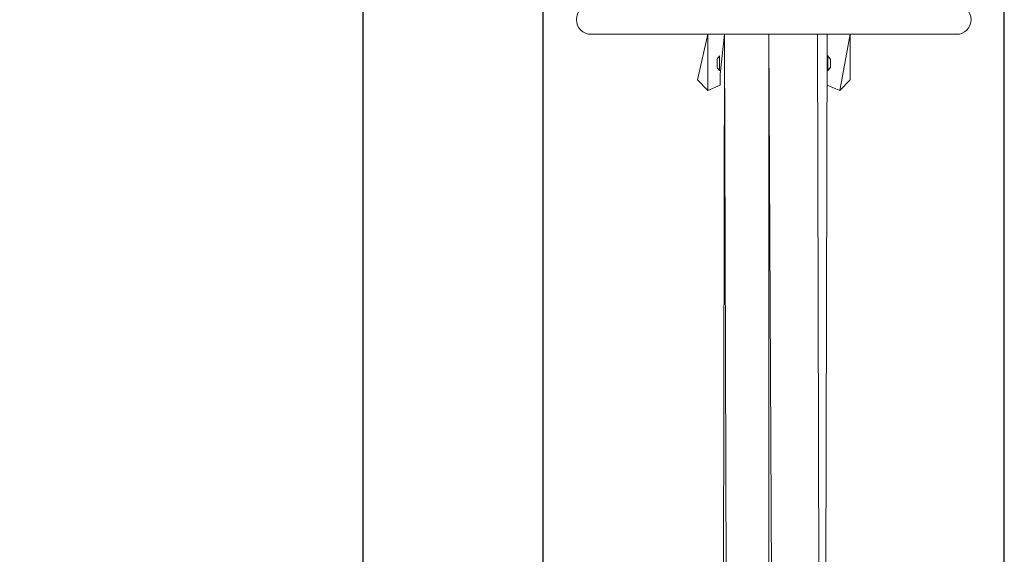
# Model space of a CAD drawing. Units: millimetres. Extents: x -343 to 135, y -239 to 298.
# Drawn here: x -55 to 35, y 39 to 88 of the extents above; entities that cross this region are included whole.
import ezdxf

# ---------------------------------------------------------------- set-up
doc = ezdxf.new("R2010")
doc.units = ezdxf.units.MM
doc.header["$PDSIZE"] = -1
doc.layers.add('SLD-0_0', color=179, linetype='Continuous')
doc.styles.add('SLDTEXTSTYLE0', font='TXT', dxfattribs={"width": 0.605})
doc.dimstyles.new('SLDDIMSTYLE1', dxfattribs={"dimtxt": 0.256832, "dimasz": 0.3556, "dimexe": 0, "dimexo": 0.0625, "dimgap": 0.064208, "dimtad": 1, "dimdec": 0, "dimrnd": 1e-09, "dimzin": 12, "dimdsep": 46, "dimtxsty": 'SLDTEXTSTYLE0', "dimsah": 1, "dimcen": 0.09, "dimadec": 0, "dimazin": 3, "dimtfac": 1, "dimtdec": 0, "dimtofl": 0, "dimtmove": 0, "dimatfit": 3, "dimfxl": 1, "dimfrac": 2, "dimtolj": 1, "dimtzin": 12, "dimarcsym": 0})

# ---------------------------------------------------------------- blocks, each defined once
blk = doc.blocks.new('_D')
at = {"layer": 'Defpoints', "color": 0, "transparency": 16777216}
for p in [(-141.68, 231.197), (-7.141, 231.197), (-7.141, -238.803)]:
    blk.add_point(p, dxfattribs=at)
at = {"layer": 'SLD-0_0', "color": 0, "lineweight": -2, "transparency": 16777216}
for p, q in [((-8.391, 231.197), (-141.68, 231.197)), ((-141.68, -231.691), (-141.68, 224.085)), ((-8.391, -238.803), (-141.68, -238.803))]:
    blk.add_line(p, q, dxfattribs=at)
at = {"layer": 'SLD-0_0', "color": 0, "transparency": 16777216}
for points in [[(-140.494, 224.085), (-142.865, 224.085), (-141.68, 231.197)], [(-142.865, -231.691), (-140.494, -231.691), (-141.68, -238.803)]]:
    blk.add_solid(points, dxfattribs=at)
at = {"layer": 'SLD-0_0', "color": 0, "transparency": 16777216, "insert": (-148.1, -3.803), "char_height": 5.1366, "attachment_point": 2, "rotation": 90, "style": 'SLDTEXTSTYLE0'}
blk.add_mtext('\\A1;470', dxfattribs=at)
blk = doc.blocks.new('_D_2')
at = {"layer": 'Defpoints', "color": 0, "transparency": 16777216}
for p in [(35.139, 162.3), (-7.141, -3.803), (35.139, -3.803)]:
    blk.add_point(p, dxfattribs=at)
at = {"layer": 'SLD-0_0', "color": 0, "lineweight": -2, "transparency": 16777216}
for p, q in [((-7.141, -2.553), (-7.141, 162.3)), ((-0.029, 162.3), (28.027, 162.3)), ((35.139, -2.553), (35.139, 162.3))]:
    blk.add_line(p, q, dxfattribs=at)
at = {"layer": 'SLD-0_0', "color": 0, "transparency": 16777216}
for points in [[(-0.029, 163.485), (-0.029, 161.115), (-7.141, 162.3)], [(28.027, 161.115), (28.027, 163.485), (35.139, 162.3)]]:
    blk.add_solid(points, dxfattribs=at)
at = {"layer": 'SLD-0_0', "color": 0, "transparency": 16777216, "insert": (13.999, 168.721), "char_height": 5.1366, "attachment_point": 2, "style": 'SLDTEXTSTYLE0'}
blk.add_mtext('\\A1;42', dxfattribs=at)
blk = doc.blocks.new('_D_3')
at = {"layer": 'Defpoints', "color": 0, "transparency": 16777216}
for p in [(-23.633, 131.197), (9.866, 131.197), (9.866, -138.803)]:
    blk.add_point(p, dxfattribs=at)
at = {"layer": 'SLD-0_0', "color": 0, "lineweight": -2, "transparency": 16777216}
for p, q in [((8.616, 131.197), (-23.633, 131.197)), ((-23.633, -131.691), (-23.633, 124.085)), ((8.616, -138.803), (-23.633, -138.803))]:
    blk.add_line(p, q, dxfattribs=at)
at = {"layer": 'SLD-0_0', "color": 0, "transparency": 16777216}
for points in [[(-22.448, 124.085), (-24.818, 124.085), (-23.633, 131.197)], [(-24.818, -131.691), (-22.448, -131.691), (-23.633, -138.803)]]:
    blk.add_solid(points, dxfattribs=at)
at = {"layer": 'SLD-0_0', "color": 0, "transparency": 16777216, "insert": (-30.054, -3.803), "char_height": 5.1366, "attachment_point": 2, "rotation": 90, "style": 'SLDTEXTSTYLE0'}
blk.add_mtext('\\A1;270', dxfattribs=at)

msp = doc.modelspace()

# ---------------------------------------------------------------- linework, layer by layer
at = {"color": 7, "linetype": 'Continuous', "lineweight": 18}
for p, q in [((-2.751, 86.352), (30.749, 86.352)), ((7.951, 86.352), (6.999, 82.172)), ((7.951, 86.352), (7.951, 81.197)), ((9.099, 82.697), (9.499, 86.352)), ((9.099, -93.958), (9.499, 86.352)), ((13.549, 86.352), (13.549, -93.958)), ((13.549, 86.352), (14.449, -93.958)), ((18.899, 86.352), (18.499, -93.958)), ((18.899, 82.697), (18.899, 86.352)), ((20.999, 86.352), (20.047, 81.197)), ((20.999, 86.352), (20.999, 82.172)), ((8.799, 83.872), (8.799, 84.047)), ((9.039, 84.372), (9.039, 84.372)), ((9.039, 83.022), (9.039, 84.372)), ((18.959, 84.372), (18.899, 84.372)), ((18.959, 84.372), (18.959, 83.697)), ((19.199, 84.047), (19.199, 83.872)), ((8.799, 83.522), (8.799, 83.872)), ((8.799, 83.347), (8.799, 83.522)), ((18.959, 83.697), (18.959, 83.022)), ((19.199, 83.872), (19.199, 83.522)), ((19.199, 83.522), (19.199, 83.347)), ((7.951, 81.197), (6.999, 82.172)), ((9.039, 83.022), (9.099, 83.022)), ((9.099, 82.697), (9.099, 82.697)), ((9.099, 81.697), (9.099, 82.697)), ((18.899, 83.022), (18.959, 83.022)), ((18.899, 82.697), (18.899, 82.697)), ((18.899, 81.697), (18.899, 82.697)), ((20.999, 82.172), (20.047, 81.197)), ((9.099, 81.697), (7.951, 81.197)), ((9.099, 81.697), (9.099, 81.697)), ((20.047, 81.197), (18.899, 81.697)), ((18.899, 81.697), (18.899, 81.697))]:
    msp.add_line(p, q, dxfattribs=at)
at = {"color": 8, "linetype": 'Continuous', "lineweight": 18}
for p, q in [((9.499, 86.352), (9.999, -93.958)), ((18.499, -93.958), (17.999, 86.352))]:
    msp.add_line(p, q, dxfattribs=at)
at = {"color": 7, "linetype": 'Continuous', "lineweight": 18}
for centre, radius, start, end in [((-2.751, 87.697), 1.345, 90, 270), ((30.749, 87.697), 1.345, 270, 90), ((10.115, 83.326), 1.5, 135.816, 151.29512), ((17.883, 83.326), 1.5, 28.70488, 44.184), ((10.115, 84.067), 1.5, 208.70488, 224.184), ((17.883, 84.067), 1.5, 315.816, 331.29512)]:
    msp.add_arc(centre, radius, start, end, dxfattribs=at)

# ---------------------------------------------------------------- dimensions: what is measured, and where the dimension line sits
at = {"layer": 'SLD-0_0', "color": 7}
for base, p1, p2, picture, middle in [((-141.68, 231.197), (-7.141, -238.803), (-7.141, 231.197), '_D', (-141.68, -3.803)), ((-23.633, 131.197), (9.866, -138.803), (9.866, 131.197), '_D_3', (-23.633, -3.803))]:
    dim = msp.add_linear_dim(base=base, p1=p1, p2=p2, angle=90, dimstyle='SLDDIMSTYLE1', override={"dimscale": 20}, dxfattribs=at)
    dim.commit()
    dim.dimension.update_dxf_attribs({"geometry": picture, "text_midpoint": middle, "dimtype": 160})
dim = msp.add_linear_dim(base=(35.139, 162.3), p1=(-7.141, -3.803), p2=(35.139, -3.803), dimstyle='SLDDIMSTYLE1', override={"dimscale": 20}, dxfattribs=at)
dim.commit()
dim.dimension.update_dxf_attribs({"geometry": '_D_2', "text_midpoint": (13.999, 162.3), "dimtype": 160})

doc.saveas('drawing.dxf')
